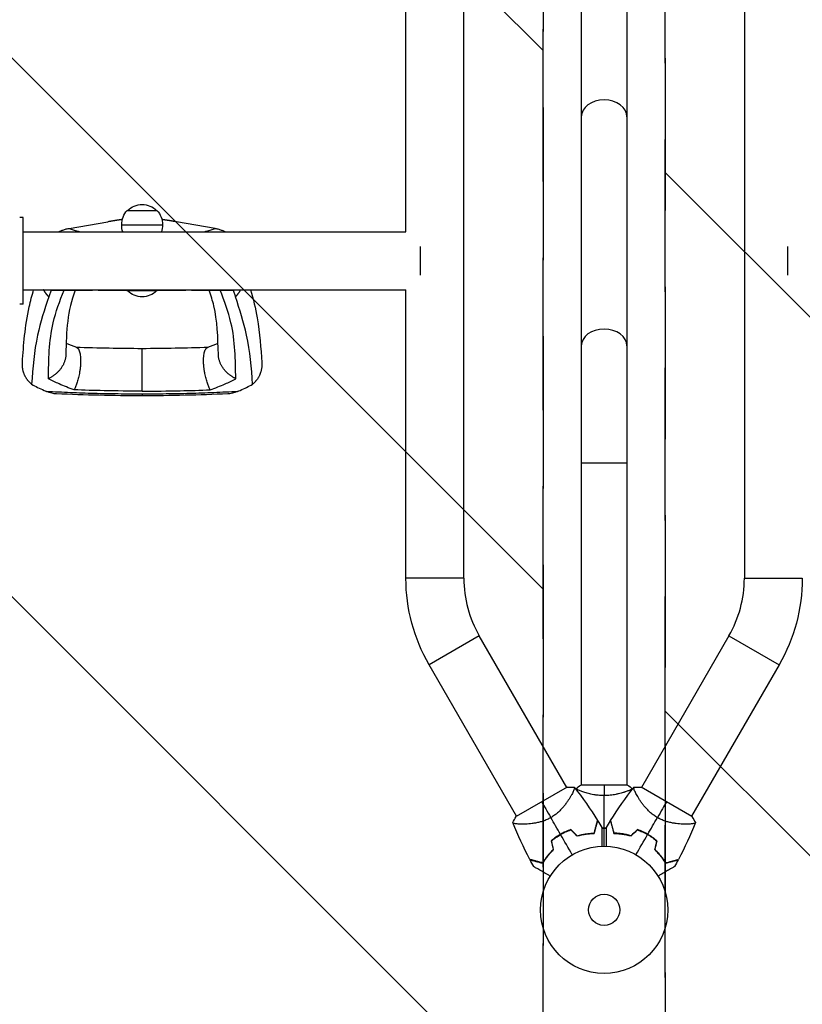
# Model space of a CAD drawing. Units: millimetres. Extents: x -4381 to 4250, y -2629 to 3711.
# Drawn here: x -2651 to -1999, y -79 to 742 of the extents above; entities that cross this region are included whole.
import ezdxf

# ---------------------------------------------------------------- set-up
doc = ezdxf.new("R2010")
doc.units = ezdxf.units.MM
doc.header["$LTSCALE"] = 20
doc.linetypes.add('HIDDEN', pattern=[9.525, 6.35, -3.175])
for name, color, linetype in [('2d', 230, 'Continuous'), ('EN16630-SafetyZone', 97, 'HIDDEN'), ('EN16630-TrainingSpace', 20, 'HIDDEN'), ('EN16630-TrainingSpace_Hatch', 20, 'HIDDEN')]:
    doc.layers.add(name, color=color, linetype=linetype)

msp = doc.modelspace()

# ---------------------------------------------------------------- hatches: boundary and pattern name
at = {"layer": 'EN16630-TrainingSpace_Hatch'}
h = msp.add_hatch(dxfattribs=at)
h.set_pattern_fill('ANSI31', color=256, scale=100)
h.set_pattern_definition([(315, (-2214.8, 2961), (224.506, 224.506), [])])
edge = h.paths.add_edge_path()
edge.add_line((-3208.8, 3211), (-2464.8, 3211))
edge.add_arc((-2464.8, 2961), 250, 0, 90, ccw=False)
edge.add_line((-2214.8, 2961), (-2214.8, -1879))
edge.add_arc((-2464.8, -1879), 250, 270, 360, ccw=False)
edge.add_line((-2464.8, -2129), (-3283.2, -2129))
edge.add_line((-3283.2, -2129), (-4027.2, -2129))
edge.add_arc((-4027.2, -1879), 250, 180, 270, ccw=False)
edge.add_line((-4277.2, -1879), (-4277.2, 2961))
edge.add_arc((-4027.2, 2961), 250, 90, 180, ccw=False)
edge.add_line((-4027.2, 3211), (-3208.8, 3211))
edge = h.paths.add_edge_path()
edge.add_line((-50.8, 1291), (-50.8, -209))
edge.add_arc((-300.8, -209), 250, -90, 0, ccw=False)
edge.add_line((-300.8, -459), (-1083, -459))
edge.add_line((-1083, -459), (-1863.2, -459))
edge.add_arc((-1863.2, -209), 250, 180, 270, ccw=False)
edge.add_line((-2113.2, -209), (-2113.2, 1291))
edge.add_arc((-1863.2, 1291), 250, 90, 180, ccw=False)
edge.add_line((-1863.2, 1541), (-1081, 1541))
edge.add_line((-1081, 1541), (-300.8, 1541))
edge.add_arc((-300.8, 1291), 250, 0, 90, ccw=False)
edge = h.paths.add_edge_path()
edge.add_arc((2165.42, 1498.84), 1000, -42.31701, 0, ccw=False)
edge.add_arc((3126.68, 623.64), 300, 137.68299, 222.22405)
edge.add_arc((2164, -250), 1000, 0, 42.22405, ccw=False)
edge.add_arc((2164, -250), 1000, -167.93624, 0, ccw=False)
edge.add_line((1186.08, -459), (300.8, -459))
edge.add_arc((300.8, -209), 250, 180, 270, ccw=False)
edge.add_line((50.8, -209), (50.8, 1291))
edge.add_arc((300.8, 1291), 250, 90, 180, ccw=False)
edge.add_line((300.8, 1541), (1166.31, 1541))
edge.add_arc((2165.42, 1498.84), 1000, 0, 177.58384, ccw=False)

# ---------------------------------------------------------------- linework, layer by layer
at = {"layer": '2d'}
for p, q in [((-2183, 978), (-2183, 104)), ((-2145, 978), (-2145, 104)), ((-2329.15, 565.15), (-2329.15, 805.63)), ((-2280.85, 276.37), (-2280.85, 805.63)), ((-2047.15, 805.63), (-2047.15, 276.37)), ((-2561.35, 583), (-2536.65, 583)), ((-2648, 577), (-2651, 577)), ((-2648, 505), (-2648, 577)), ((-2609.84, 568.04), (-2577.6, 573.54)), ((-2566, 571), (-2532, 571)), ((-2488.16, 568.04), (-2520.4, 573.54)), ((-2648, 565.15), (-2329.15, 565.15)), ((-2317, 529), (-2317, 553)), ((-2011, 529), (-2011, 553)), ((-2648, 516.85), (-2329.15, 516.85)), ((-2624.79, 516.5), (-2626.8, 511.02)), ((-2536.65, 516), (-2561.35, 516)), ((-2473.21, 516.5), (-2471.2, 511.02)), ((-2329.15, 276.37), (-2329.15, 516.85)), ((-2648, 505), (-2651, 505)), ((-2549, 432.4), (-2549, 468.05)), ((-2145, 372.5), (-2183, 372.5)), ((-2280.85, 276.37), (-2329.15, 276.37)), ((-2047.15, 276.37), (-1998.85, 276.37)), ((-2268.01, 228.45), (-2309.84, 204.3)), ((-2195.09, 102.14), (-2268.01, 228.45)), ((-2059.99, 228.45), (-2132.91, 102.14)), ((-2059.99, 228.45), (-2018.16, 204.3)), ((-2236.91, 77.99), (-2309.84, 204.3)), ((-2018.16, 204.3), (-2091.09, 77.99)), ((-2194.78, 102.32), (-2237.22, 77.82)), ((-2144.5, 104), (-2183.5, 104)), ((-2183, 98.81), (-2183, 98.81)), ((-2145, 98.81), (-2145, 98.81)), ((-2090.78, 77.82), (-2133.22, 102.32)), ((-2191.31, 95.6), (-2191.31, 95.6)), ((-2136.69, 95.6), (-2136.69, 95.6)), ((-2233.14, 71.45), (-2233.14, 71.45)), ((-2094.86, 71.45), (-2094.86, 71.45))]:
    msp.add_line(p, q, dxfattribs=at)
for radius in [53, 13]:
    msp.add_circle((-2164, 0), radius, dxfattribs=at)
at = {"layer": '2d', "extrusion": (0, 0, -1)}
for centre, radius, start, end in [((2549, 571.31), 17, 358.93975, 43.42295), ((2549, 571.01), 17, 44.85439, 135.14561), ((2549, 571.31), 17, 136.57705, 181.06025), ((2549, 570.69), 17, 340.99723, 1.06025), ((2549, 570.69), 17, 178.93975, 199.00277), ((2549, 527.69), 17, 316.57705, 320.40338), ((2549, 527.99), 17, 224.85439, 315.14561), ((2549, 527.69), 17, 219.59662, 223.42295), ((2185, 276.37), 144.15, 330, 0), ((2143, 276.37), 144.15, 180, 210)]:
    msp.add_arc(centre, radius, start, end, dxfattribs=at)
at = {"layer": '2d'}
for centre, radius, start, end in [((-2185, 276.37), 95.85, 180, 210), ((-2143, 276.37), 95.85, 330, 0), ((-2172.32, 14.42), 49.45, 106.49164, 106.75963), ((-2155.68, 14.42), 49.45, 73.24037, 73.50836), ((-2172.32, 14.42), 49.45, 133.24037, 133.50836), ((-2155.68, 14.42), 49.45, 46.49164, 46.75963)]:
    msp.add_arc(centre, radius, start, end, dxfattribs=at)
for centre in [(-2164, 660.97), (-2164, 470.03)]:
    msp.add_ellipse(centre, major_axis=(-19, 0), ratio=0.744483, start_param=3.141593, end_param=6.283185, dxfattribs=at)
for points, weights in [([(-2565.5, 575.43), (-2568.45, 575.04), (-2572.53, 574.41), (-2577.6, 573.54)], [0.977055995199, 0.978351111563, 0.985999113163, 1]), ([(-2520.4, 573.54), (-2525.47, 574.41), (-2529.55, 575.04), (-2532.5, 575.43)], [1, 0.985999113163, 0.978351111563, 0.977055995199]), ([(-2626.8, 511.02), (-2628.44, 512.8), (-2629.87, 514.75), (-2631.03, 516.85)], [0.962479445854, 0.932831075127, 0.908562527555, 0.889673803139]), ([(-2466.97, 516.85), (-2468.13, 514.75), (-2469.56, 512.8), (-2471.2, 511.02)], [0.889673803139, 0.908562527555, 0.932831075127, 0.962479445854]), ([(-2603.68, 468.92), (-2597.09, 466.45), (-2598.83, 446.97), (-2605.72, 433.46)], [0.835525181874, 0.545318713923, 0.600143653298, 1]), ([(-2492.28, 433.46), (-2499.17, 446.97), (-2500.91, 466.45), (-2494.32, 468.92)], [1, 0.600142260808, 0.545318332074, 0.835528213797]), ([(-2612.55, 462.76), (-2612.77, 453.88), (-2618.98, 446.58), (-2627.02, 442.78)], [0.652533366264, 0.655953008832, 0.771775220077, 1]), ([(-2470.98, 442.78), (-2479.02, 446.58), (-2485.23, 453.88), (-2485.45, 462.76)], [1, 0.771779211091, 0.65595705968, 0.652533545768]), ([(-2641.13, 438.19), (-2646.44, 442.61), (-2649.26, 448.94), (-2648.73, 456.36)], [0.962479445854, 0.874042988905, 0.833472737885, 0.840768692794]), ([(-2449.27, 456.36), (-2448.74, 448.94), (-2451.56, 442.61), (-2456.87, 438.19)], [0.840769045647, 0.833471429975, 0.874041563377, 0.962479445854])]:
    msp.add_rational_spline(points, weights, degree=3, dxfattribs=at)
for points, knots in [([(-2618.55, 565.15), (-2618.38, 565.24), (-2618.21, 565.32), (-2617.27, 565.78), (-2616.46, 566.13), (-2614.75, 566.78), (-2613.84, 567.09), (-2612.39, 567.49), (-2611.9, 567.62), (-2610.89, 567.85), (-2610.37, 567.95), (-2609.84, 568.04)], [0.00256492, 0.00256492, 0.00256492, 0.00256492, 0.00331007, 0.00331007, 0.00662014, 0.00662014, 0.00993022, 0.00993022, 0.01158525, 0.01158525, 0.01324029, 0.01324029, 0.01324029, 0.01324029]), ([(-2609.84, 568.04), (-2609.33, 567.84), (-2608.79, 567.64), (-2607.68, 567.25), (-2607.11, 567.06), (-2605.34, 566.5), (-2604.11, 566.14), (-2601.99, 565.58), (-2601.13, 565.36), (-2600.25, 565.15)], [0, 0, 0, 0, 0.00736835, 0.00736835, 0.01473669, 0.01473669, 0.02947339, 0.02947339, 0.03896854, 0.03896854, 0.03896854, 0.03896854]), ([(-2497.73, 565.15), (-2496.85, 565.36), (-2496, 565.57), (-2493.88, 566.14), (-2492.65, 566.5), (-2490.89, 567.06), (-2490.32, 567.25), (-2489.21, 567.64), (-2488.67, 567.84), (-2488.16, 568.04)], [0.08769754, 0.08769754, 0.08769754, 0.08769754, 0.09713652, 0.09713652, 0.11186828, 0.11186828, 0.11923417, 0.11923417, 0.12660005, 0.12660005, 0.12660005, 0.12660005]), ([(-2488.16, 568.04), (-2487.1, 567.86), (-2486.11, 567.63), (-2484.21, 567.1), (-2483.3, 566.8), (-2482, 566.31), (-2481.58, 566.13), (-2480.76, 565.78), (-2480.36, 565.6), (-2479.79, 565.32), (-2479.62, 565.24), (-2479.45, 565.15)], [0, 0, 0, 0, 0.00331329, 0.00331329, 0.00662657, 0.00662657, 0.00828321, 0.00828321, 0.00993986, 0.00993986, 0.01069287, 0.01069287, 0.01069287, 0.01069287]), ([(-2648.73, 456.36), (-2647.72, 470.65), (-2646.66, 486.3), (-2641.99, 507.46), (-2640.73, 512.22), (-2639.39, 516.85)], [0, 0, 0, 0, 9.147338, 9.147338, 11.905106, 11.905106, 11.905106, 11.905106]), ([(-2626.8, 511.02), (-2630.3, 500.39), (-2638.25, 476.25), (-2640.09, 451.85), (-2641.13, 438.19)], [0, 0, 0, 0, 0.06862, 0.1559231, 0.1559231, 0.1559231, 0.1559231]), ([(-2627.02, 442.78), (-2626.84, 458.4), (-2626.56, 483.2), (-2617.64, 507.52), (-2614.05, 516.5)], [0, 0, 0, 0, 0.5601313, 0.8889318, 0.8889318, 0.8889318, 0.8889318]), ([(-2624.79, 516.5), (-2623.54, 516.5), (-2622.34, 516.5), (-2619.98, 516.5), (-2618.83, 516.5), (-2616.48, 516.5), (-2615.28, 516.5), (-2612.76, 516.5), (-2611.45, 516.5), (-2607.26, 516.5), (-2604.13, 516.5), (-2597.49, 516.5), (-2593.99, 516.5), (-2590.42, 516.5)], [0, 0, 0, 0, 0.0155891, 0.0155891, 0.0311781, 0.0311781, 0.0467672, 0.0467672, 0.0623563, 0.0623563, 0.0935344, 0.0935344, 0.1247125, 0.1247125, 0.1247125, 0.1247125]), ([(-2604.83, 516.5), (-2607.94, 507.67), (-2609.94, 499.6), (-2612.06, 482.03), (-2612.31, 472.66), (-2612.55, 462.76)], [0.654978, 0.654978, 0.654978, 0.654978, 6.907182, 6.907182, 13.228738, 13.228738, 13.228738, 13.228738]), ([(-2585.61, 516.5), (-2586.17, 516.5), (-2586.69, 516.5), (-2587.42, 516.5), (-2587.66, 516.5), (-2588.11, 516.5), (-2588.33, 516.5), (-2588.94, 516.5), (-2589.3, 516.5), (-2589.93, 516.5), (-2590.2, 516.5), (-2590.42, 516.5)], [0, 0, 0, 0, 0.001853462, 0.001853462, 0.002780193, 0.002780193, 0.003706924, 0.003706924, 0.005560387, 0.005560387, 0.007413849, 0.007413849, 0.007413849, 0.007413849]), ([(-2585.61, 516.5), (-2584.91, 516.5), (-2584.2, 516.5), (-2582.78, 516.5), (-2582.06, 516.5), (-2579.88, 516.5), (-2578.42, 516.5), (-2573.97, 516.5), (-2570.93, 516.5), (-2565.83, 516.5), (-2563.82, 516.5), (-2561.8, 516.5)], [0.32453162, 0.32453162, 0.32453162, 0.32453162, 0.32686508, 0.32686508, 0.32919854, 0.32919854, 0.33386546, 0.33386546, 0.3431993, 0.3431993, 0.34925156, 0.34925156, 0.34925156, 0.34925156]), ([(-2536.2, 516.5), (-2534.3, 516.5), (-2532.4, 516.5), (-2528.98, 516.5), (-2527.44, 516.5), (-2525.15, 516.5), (-2524.38, 516.5), (-2522.87, 516.5), (-2522.11, 516.5), (-2518.38, 516.5), (-2515.49, 516.5), (-2512.7, 516.5)], [0.37481336, 0.37481336, 0.37481336, 0.37481336, 0.38053466, 0.38053466, 0.38520158, 0.38520158, 0.38753504, 0.38753504, 0.3898685, 0.3898685, 0.39920234, 0.39920234, 0.39920234, 0.39920234]), ([(-2507.87, 516.5), (-2508.08, 516.5), (-2508.35, 516.5), (-2508.83, 516.5), (-2509, 516.5), (-2509.36, 516.5), (-2509.56, 516.5), (-2510.18, 516.5), (-2510.63, 516.5), (-2511.37, 516.5), (-2511.62, 516.5), (-2512.15, 516.5), (-2512.42, 516.5), (-2512.7, 516.5)], [0, 0, 0, 0, 0.001855122, 0.001855122, 0.002782684, 0.002782684, 0.003710245, 0.003710245, 0.005565367, 0.005565367, 0.006492929, 0.006492929, 0.00742049, 0.00742049, 0.00742049, 0.00742049]), ([(-2507.87, 516.5), (-2504.25, 516.5), (-2500.7, 516.5), (-2493.97, 516.5), (-2490.8, 516.5), (-2486.57, 516.5), (-2485.24, 516.5), (-2482.72, 516.5), (-2481.52, 516.5), (-2479.17, 516.5), (-2478.02, 516.5), (-2475.67, 516.5), (-2474.47, 516.5), (-2473.21, 516.5)], [0.0140149, 0.0140149, 0.0140149, 0.0140149, 0.0452508, 0.0452508, 0.0764867, 0.0764867, 0.0921047, 0.0921047, 0.1077227, 0.1077227, 0.1233406, 0.1233406, 0.1389586, 0.1389586, 0.1389586, 0.1389586]), ([(-2485.45, 462.76), (-2485.81, 477.52), (-2486.25, 491.11), (-2490.23, 507.71), (-2491.58, 512.03), (-2493.16, 516.5)], [0, 0, 0, 0, 9.43255, 9.43255, 12.575301, 12.575301, 12.575301, 12.575301]), ([(-2470.98, 442.78), (-2471.16, 458.41), (-2471.44, 483.21), (-2480.35, 507.52), (-2483.95, 516.5)], [0, 0, 0, 0, 0.5600751, 0.8889122, 0.8889122, 0.8889122, 0.8889122]), ([(-2456.87, 438.19), (-2457.91, 451.85), (-2459.75, 476.25), (-2467.7, 500.39), (-2471.2, 511.02)], [0, 0, 0, 0, 0.0872985, 0.1559272, 0.1559272, 0.1559272, 0.1559272]), ([(-2458.61, 516.85), (-2456.43, 509.34), (-2454.48, 501.28), (-2450.94, 480.39), (-2450.09, 467.98), (-2449.27, 456.36)], [4.066106, 4.066106, 4.066106, 4.066106, 8.539662, 8.539662, 15.972625, 15.972625, 15.972625, 15.972625]), ([(-2641.13, 438.19), (-2639.47, 437.27), (-2636.16, 435.44), (-2631.89, 433.53), (-2629.33, 432.48), (-2628.63, 432.21)], [0, 0, 0, 0, 0.00754883, 0.01508449, 0.01785546, 0.01785546, 0.01785546, 0.01785546]), ([(-2605.72, 433.46), (-2609.98, 435.04), (-2617.6, 437.88), (-2624.14, 441.28), (-2627.02, 442.78)], [0, 0, 0, 0, 0.559603, 1, 1, 1, 1]), ([(-2492.28, 433.46), (-2488.02, 435.04), (-2480.41, 437.88), (-2473.86, 441.28), (-2470.98, 442.78)], [0, 0, 0, 0, 0.559753, 1, 1, 1, 1]), ([(-2469.37, 432.21), (-2468.67, 432.48), (-2466.11, 433.53), (-2461.83, 435.44), (-2458.53, 437.27), (-2456.87, 438.19)], [0.01652631, 0.01652631, 0.01652631, 0.01652631, 0.01928681, 0.02680203, 0.03435884, 0.03435884, 0.03435884, 0.03435884]), ([(-2628.63, 432.21), (-2625.32, 432.07), (-2622.01, 431.94), (-2615.38, 431.67), (-2612.07, 431.53), (-2602.13, 431.13), (-2595.51, 430.88), (-2585.55, 430.6), (-2582.23, 430.52), (-2575.59, 430.4), (-2572.26, 430.35), (-2562.3, 430.23), (-2555.65, 430.19), (-2549, 430.15)], [0, 0, 0, 0, 0.00997336, 0.00997336, 0.01994673, 0.01994673, 0.03989345, 0.03989345, 0.04986681, 0.04986681, 0.05984018, 0.05984018, 0.0797869, 0.0797869, 0.0797869, 0.0797869]), ([(-2620.47, 430.11), (-2621.01, 430.13), (-2621.57, 430.19), (-2622.81, 430.39), (-2623.5, 430.54), (-2624.92, 430.91), (-2625.65, 431.13), (-2627.12, 431.63), (-2627.87, 431.91), (-2628.63, 432.21)], [0.0122272, 0.0122272, 0.0122272, 0.0122272, 0.0148139, 0.0148139, 0.01777668, 0.01777668, 0.02073946, 0.02073946, 0.02370224, 0.02370224, 0.02370224, 0.02370224]), ([(-2549, 432.4), (-2559.58, 432.45), (-2578.47, 432.55), (-2597.39, 433.18), (-2605.72, 433.46)], [0, 0, 0, 0, 0.5598015, 1, 1, 1, 1]), ([(-2549, 432.4), (-2538.42, 432.45), (-2519.54, 432.55), (-2500.61, 433.18), (-2492.28, 433.46)], [0, 0, 0, 0, 0.559886, 1, 1, 1, 1]), ([(-2549, 430.15), (-2542.35, 430.19), (-2535.7, 430.23), (-2525.73, 430.35), (-2522.41, 430.4), (-2515.77, 430.52), (-2512.44, 430.6), (-2502.49, 430.88), (-2495.86, 431.13), (-2485.93, 431.53), (-2482.62, 431.67), (-2475.99, 431.94), (-2472.68, 432.07), (-2469.37, 432.21)], [0, 0, 0, 0, 0.01994763, 0.01994763, 0.02992144, 0.02992144, 0.03989526, 0.03989526, 0.05984289, 0.05984289, 0.0698167, 0.0698167, 0.07979051, 0.07979051, 0.07979051, 0.07979051]), ([(-2549, 430.15), (-2549, 429.96), (-2549, 429.79), (-2549, 429.49), (-2549, 429.35), (-2549, 428.97), (-2549, 428.77), (-2549, 428.49), (-2549, 428.41), (-2549, 428.39), (-2549, 428.39), (-2549, 428.39)], [-0.00014798, -0.00014798, -0.00014798, -0.00014798, 0.001009684, 0.001009684, 0.002167347, 0.002167347, 0.004482674, 0.004482674, 0.006798002, 0.006798002, 0.007199074, 0.007199074, 0.007199074, 0.007199074]), ([(-2469.37, 432.21), (-2470.89, 431.61), (-2472.36, 431.1), (-2474.47, 430.55), (-2475.17, 430.4), (-2476.17, 430.23), (-2476.5, 430.19), (-2477.06, 430.13), (-2477.3, 430.11), (-2477.52, 430.11)], [0, 0, 0, 0, 0.00590492, 0.00590492, 0.00885738, 0.00885738, 0.01033361, 0.01033361, 0.01143596, 0.01143596, 0.01143596, 0.01143596]), ([(-2188.95, 102.22), (-2188.95, 102.22), (-2188.95, 102.22), (-2188.95, 102.21), (-2188.93, 102.19), (-2188.87, 102.11), (-2188.84, 102.08), (-2188.8, 102.02), (-2188.78, 102), (-2188.75, 101.96), (-2188.74, 101.93), (-2188.69, 101.78), (-2188.69, 101.6), (-2188.75, 101.26), (-2188.78, 101.13), (-2188.86, 100.84), (-2188.91, 100.68), (-2189.2, 99.83), (-2189.57, 98.96), (-2190.33, 97.43), (-2190.61, 96.88), (-2191.08, 96), (-2191.25, 95.7), (-2191.6, 95.08), (-2191.78, 94.76), (-2192.74, 93.12), (-2193.63, 91.72), (-2195.16, 89.5), (-2195.7, 88.74), (-2196.59, 87.58), (-2196.89, 87.19), (-2197.52, 86.41), (-2197.85, 86.02), (-2198.85, 84.84), (-2199.55, 84.06), (-2200.69, 82.89), (-2201.08, 82.51), (-2201.89, 81.74), (-2202.31, 81.35), (-2203.59, 80.23), (-2204.49, 79.51), (-2205.9, 78.48), (-2206.39, 78.15), (-2207.13, 77.67), (-2207.38, 77.51), (-2207.88, 77.2), (-2208.14, 77.05), (-2208.4, 76.9)], [0.16840129, 0.16840129, 0.16840129, 0.16840129, 0.16868251, 0.16868251, 0.17219218, 0.17219218, 0.17394701, 0.17394701, 0.17482443, 0.17482443, 0.17570184, 0.17570184, 0.17921151, 0.17921151, 0.18096635, 0.18096635, 0.18272118, 0.18272118, 0.18974052, 0.18974052, 0.19325019, 0.19325019, 0.19500502, 0.19500502, 0.19675986, 0.19675986, 0.2037792, 0.2037792, 0.20728887, 0.20728887, 0.2090437, 0.2090437, 0.21079853, 0.21079853, 0.2143082, 0.2143082, 0.21606304, 0.21606304, 0.21781787, 0.21781787, 0.22132754, 0.22132754, 0.22308238, 0.22308238, 0.22395979, 0.22395979, 0.22483721, 0.22483721, 0.22483721, 0.22483721]), ([(-2164, 95.27), (-2164.86, 95.27), (-2165.72, 95.29), (-2167.41, 95.38), (-2168.25, 95.45), (-2169.49, 95.58), (-2169.9, 95.62), (-2170.71, 95.73), (-2171.12, 95.79), (-2172.32, 95.97), (-2173.1, 96.1), (-2174.6, 96.4), (-2175.33, 96.55), (-2176.75, 96.89), (-2177.44, 97.06), (-2179.4, 97.6), (-2180.59, 97.97), (-2182.2, 98.52), (-2182.71, 98.7), (-2183.66, 99.06), (-2184.09, 99.22), (-2185.28, 99.71), (-2185.93, 100), (-2186.68, 100.36), (-2186.88, 100.47), (-2187.21, 100.66), (-2187.33, 100.74), (-2187.44, 100.83), (-2187.47, 100.86), (-2187.51, 100.91), (-2187.51, 100.93), (-2187.5, 100.98), (-2187.5, 101), (-2187.5, 101), (-2187.5, 101), (-2187.5, 101)], [0.16356818, 0.16356818, 0.16356818, 0.16356818, 0.1661247, 0.1661247, 0.16868122, 0.16868122, 0.16995948, 0.16995948, 0.17123774, 0.17123774, 0.17379425, 0.17379425, 0.17635077, 0.17635077, 0.17890729, 0.17890729, 0.18402032, 0.18402032, 0.18657684, 0.18657684, 0.18913336, 0.18913336, 0.19424639, 0.19424639, 0.19680291, 0.19680291, 0.19935943, 0.19935943, 0.20063769, 0.20063769, 0.20191595, 0.20191595, 0.20447247, 0.20447247, 0.20490292, 0.20490292, 0.20490292, 0.20490292]), ([(-2140.5, 101), (-2140.5, 101), (-2140.5, 101), (-2140.5, 101), (-2140.5, 100.98), (-2140.49, 100.93), (-2140.49, 100.91), (-2140.53, 100.86), (-2140.56, 100.83), (-2140.76, 100.66), (-2141.09, 100.47), (-2141.83, 100.11), (-2142.12, 99.98), (-2142.78, 99.69), (-2143.14, 99.53), (-2144.34, 99.05), (-2145.28, 98.7), (-2146.63, 98.24), (-2146.9, 98.15), (-2147.47, 97.96), (-2147.76, 97.87), (-2148.66, 97.6), (-2149.28, 97.42), (-2150.58, 97.06), (-2151.25, 96.89), (-2152.31, 96.64), (-2152.67, 96.56), (-2153.4, 96.4), (-2153.78, 96.32), (-2155.66, 95.95), (-2157.24, 95.71), (-2159.72, 95.45), (-2160.57, 95.38), (-2162.28, 95.29), (-2163.14, 95.27), (-2164, 95.27)], [0.12220864, 0.12220864, 0.12220864, 0.12220864, 0.12268837, 0.12268837, 0.12524335, 0.12524335, 0.12652085, 0.12652085, 0.12779834, 0.12779834, 0.13290832, 0.13290832, 0.13546331, 0.13546331, 0.1380183, 0.1380183, 0.14312827, 0.14312827, 0.14440577, 0.14440577, 0.14568326, 0.14568326, 0.14823825, 0.14823825, 0.15079324, 0.15079324, 0.15207073, 0.15207073, 0.15334823, 0.15334823, 0.15845821, 0.15845821, 0.16101319, 0.16101319, 0.16356818, 0.16356818, 0.16356818, 0.16356818]), ([(-2119.6, 76.9), (-2120.64, 77.5), (-2121.62, 78.14), (-2123.5, 79.5), (-2124.39, 80.22), (-2125.68, 81.34), (-2126.1, 81.72), (-2126.9, 82.49), (-2127.29, 82.88), (-2128.43, 84.04), (-2129.14, 84.82), (-2130.47, 86.39), (-2131.1, 87.18), (-2132.28, 88.72), (-2132.82, 89.47), (-2133.84, 90.94), (-2134.32, 91.66), (-2135.21, 93.06), (-2135.62, 93.74), (-2136.77, 95.71), (-2137.4, 96.88), (-2138.16, 98.42), (-2138.38, 98.9), (-2138.76, 99.76), (-2138.91, 100.16), (-2139.26, 101.17), (-2139.35, 101.64), (-2139.26, 101.92), (-2139.25, 101.95), (-2139.22, 101.99), (-2139.21, 102.01), (-2139.16, 102.07), (-2139.14, 102.1), (-2139.08, 102.18), (-2139.05, 102.21), (-2139.05, 102.22), (-2139.05, 102.22), (-2139.05, 102.22)], [0, 0, 0, 0, 0.00351649, 0.00351649, 0.00703299, 0.00703299, 0.00879123, 0.00879123, 0.01054948, 0.01054948, 0.01406598, 0.01406598, 0.01758247, 0.01758247, 0.02109896, 0.02109896, 0.02461546, 0.02461546, 0.02813195, 0.02813195, 0.03516494, 0.03516494, 0.03868143, 0.03868143, 0.04219793, 0.04219793, 0.04923091, 0.04923091, 0.05011004, 0.05011004, 0.05098916, 0.05098916, 0.05274741, 0.05274741, 0.0562639, 0.0562639, 0.05666079, 0.05666079, 0.05666079, 0.05666079]), ([(-2208.4, 76.9), (-2209.43, 76.3), (-2210.48, 75.77), (-2212.6, 74.82), (-2213.67, 74.41), (-2215.28, 73.86), (-2215.82, 73.69), (-2216.89, 73.37), (-2217.42, 73.23), (-2219, 72.83), (-2220.03, 72.6), (-2222.05, 72.23), (-2223.05, 72.08), (-2224.97, 71.83), (-2225.89, 71.74), (-2227.68, 71.59), (-2228.54, 71.54), (-2230.2, 71.47), (-2230.99, 71.45), (-2233.27, 71.43), (-2234.6, 71.47), (-2236.32, 71.59), (-2236.84, 71.63), (-2237.78, 71.74), (-2238.2, 71.81), (-2239.25, 72.01), (-2239.7, 72.17), (-2239.9, 72.38), (-2239.91, 72.41), (-2239.94, 72.45), (-2239.95, 72.48), (-2239.98, 72.55), (-2239.99, 72.58), (-2240.03, 72.68), (-2240.04, 72.71), (-2240.05, 72.72), (-2240.05, 72.72), (-2240.05, 72.72)], [0, 0, 0, 0, 0.00351649, 0.00351649, 0.00703299, 0.00703299, 0.00879123, 0.00879123, 0.01054948, 0.01054948, 0.01406598, 0.01406598, 0.01758247, 0.01758247, 0.02109896, 0.02109896, 0.02461546, 0.02461546, 0.02813195, 0.02813195, 0.03516494, 0.03516494, 0.03868143, 0.03868143, 0.04219793, 0.04219793, 0.04923091, 0.04923091, 0.05011004, 0.05011004, 0.05098916, 0.05098916, 0.05274741, 0.05274741, 0.0562639, 0.0562639, 0.05666079, 0.05666079, 0.05666079, 0.05666079]), ([(-2172.32, 63.87), (-2172.01, 65.03), (-2171.71, 66.11), (-2171.17, 68.13), (-2170.92, 69.07), (-2170.58, 70.34), (-2170.47, 70.74), (-2170.27, 71.5), (-2170.18, 71.85), (-2169.91, 72.83), (-2169.77, 73.35), (-2169.62, 73.93), (-2169.58, 74.09), (-2169.52, 74.32), (-2169.5, 74.39), (-2169.49, 74.42), (-2169.49, 74.43), (-2169.48, 74.44), (-2169.48, 74.44), (-2169.48, 74.46), (-2169.48, 74.47), (-2169.47, 74.49), (-2169.47, 74.51), (-2169.46, 74.54), (-2169.45, 74.56), (-2169.45, 74.57), (-2169.45, 74.58), (-2169.45, 74.58)], [0, 0, 0, 0, 0.00498507, 0.00498507, 0.00997014, 0.00997014, 0.01246267, 0.01246267, 0.01495521, 0.01495521, 0.01994028, 0.01994028, 0.02243281, 0.02243281, 0.02492534, 0.02492534, 0.02554848, 0.02554848, 0.02617161, 0.02617161, 0.02741788, 0.02741788, 0.02991041, 0.02991041, 0.03489548, 0.03489548, 0.03928387, 0.03928387, 0.03928387, 0.03928387]), ([(-2172.16, 63.67), (-2171.87, 64.78), (-2171.59, 65.82), (-2171.07, 67.76), (-2170.82, 68.66), (-2170.49, 69.9), (-2170.39, 70.29), (-2170.19, 71.03), (-2170.09, 71.38), (-2169.83, 72.36), (-2169.69, 72.9), (-2169.52, 73.51), (-2169.48, 73.69), (-2169.4, 73.96), (-2169.38, 74.07), (-2169.35, 74.16), (-2169.35, 74.18), (-2169.34, 74.2), (-2169.34, 74.21), (-2169.33, 74.24), (-2169.33, 74.25), (-2169.31, 74.29), (-2169.31, 74.31), (-2169.3, 74.34), (-2169.3, 74.34), (-2169.3, 74.35), (-2169.3, 74.35), (-2169.3, 74.35)], [0, 0, 0, 0, 0.00477017, 0.00477017, 0.00954034, 0.00954034, 0.01192543, 0.01192543, 0.01431051, 0.01431051, 0.01908068, 0.01908068, 0.02146577, 0.02146577, 0.02385086, 0.02385086, 0.0250434, 0.0250434, 0.02623594, 0.02623594, 0.02862103, 0.02862103, 0.0333912, 0.0333912, 0.03816137, 0.03816137, 0.03927414, 0.03927414, 0.03927414, 0.03927414]), ([(-2158.7, 74.35), (-2158.7, 74.35), (-2158.7, 74.35), (-2158.7, 74.34), (-2158.7, 74.34), (-2158.69, 74.31), (-2158.68, 74.29), (-2158.67, 74.25), (-2158.67, 74.24), (-2158.66, 74.21), (-2158.66, 74.2), (-2158.65, 74.18), (-2158.65, 74.16), (-2158.62, 74.06), (-2158.6, 73.96), (-2158.52, 73.68), (-2158.47, 73.51), (-2158.31, 72.89), (-2158.17, 72.36), (-2157.91, 71.4), (-2157.82, 71.05), (-2157.62, 70.31), (-2157.51, 69.92), (-2157.18, 68.67), (-2156.94, 67.77), (-2156.41, 65.82), (-2156.13, 64.77), (-2155.84, 63.67)], [-0.01786939, -0.01786939, -0.01786939, -0.01786939, -0.01672988, -0.01672988, -0.01196282, -0.01196282, -0.00719576, -0.00719576, -0.00481223, -0.00481223, -0.00362046, -0.00362046, -0.0024287, -0.0024287, -0.00004517, -0.00004517, 0.00233836, 0.00233836, 0.00710542, 0.00710542, 0.00948895, 0.00948895, 0.01187248, 0.01187248, 0.01663954, 0.01663954, 0.02140659, 0.02140659, 0.02140659, 0.02140659]), ([(-2155.68, 63.87), (-2155.99, 65.03), (-2156.29, 66.11), (-2156.83, 68.13), (-2157.08, 69.07), (-2157.42, 70.34), (-2157.53, 70.74), (-2157.73, 71.5), (-2157.82, 71.85), (-2158.09, 72.83), (-2158.23, 73.35), (-2158.38, 73.93), (-2158.42, 74.09), (-2158.48, 74.32), (-2158.5, 74.39), (-2158.51, 74.42), (-2158.51, 74.43), (-2158.52, 74.44), (-2158.52, 74.44), (-2158.52, 74.46), (-2158.52, 74.47), (-2158.53, 74.49), (-2158.53, 74.51), (-2158.54, 74.54), (-2158.55, 74.56), (-2158.55, 74.57), (-2158.55, 74.58), (-2158.55, 74.58)], [0, 0, 0, 0, 0.00498507, 0.00498507, 0.00997014, 0.00997014, 0.01246267, 0.01246267, 0.01495521, 0.01495521, 0.01994028, 0.01994028, 0.02243281, 0.02243281, 0.02492534, 0.02492534, 0.02554848, 0.02554848, 0.02617161, 0.02617161, 0.02741788, 0.02741788, 0.02991041, 0.02991041, 0.03489548, 0.03489548, 0.03928387, 0.03928387, 0.03928387, 0.03928387]), ([(-2087.95, 72.72), (-2087.95, 72.72), (-2087.95, 72.72), (-2087.95, 72.71), (-2087.97, 72.68), (-2088, 72.59), (-2088.02, 72.55), (-2088.05, 72.49), (-2088.05, 72.46), (-2088.08, 72.41), (-2088.1, 72.39), (-2088.2, 72.27), (-2088.36, 72.19), (-2088.69, 72.06), (-2088.81, 72.02), (-2089.1, 71.95), (-2089.26, 71.91), (-2090.14, 71.74), (-2091.08, 71.63), (-2092.79, 71.51), (-2093.4, 71.48), (-2094.4, 71.46), (-2094.75, 71.45), (-2095.46, 71.44), (-2095.83, 71.44), (-2097.73, 71.45), (-2099.39, 71.51), (-2102.07, 71.73), (-2103, 71.83), (-2104.45, 72.01), (-2104.94, 72.08), (-2105.93, 72.24), (-2106.43, 72.32), (-2107.95, 72.6), (-2108.98, 72.82), (-2110.56, 73.22), (-2111.09, 73.36), (-2112.16, 73.68), (-2112.7, 73.85), (-2114.32, 74.4), (-2115.39, 74.82), (-2116.98, 75.53), (-2117.51, 75.78), (-2118.3, 76.18), (-2118.56, 76.32), (-2119.08, 76.61), (-2119.34, 76.75), (-2119.6, 76.9)], [0.16840129, 0.16840129, 0.16840129, 0.16840129, 0.16868251, 0.16868251, 0.17219218, 0.17219218, 0.17394701, 0.17394701, 0.17482443, 0.17482443, 0.17570184, 0.17570184, 0.17921151, 0.17921151, 0.18096635, 0.18096635, 0.18272118, 0.18272118, 0.18974052, 0.18974052, 0.19325019, 0.19325019, 0.19500502, 0.19500502, 0.19675986, 0.19675986, 0.2037792, 0.2037792, 0.20728887, 0.20728887, 0.2090437, 0.2090437, 0.21079853, 0.21079853, 0.2143082, 0.2143082, 0.21606304, 0.21606304, 0.21781787, 0.21781787, 0.22132754, 0.22132754, 0.22308238, 0.22308238, 0.22395979, 0.22395979, 0.22483721, 0.22483721, 0.22483721, 0.22483721]), ([(-2191.74, 66.89), (-2193.21, 66.38), (-2194.66, 65.8), (-2197.53, 64.5), (-2198.95, 63.77), (-2200.35, 62.96)], [0, 0, 0, 0, 0.004778412, 0.004778412, 0.009556824, 0.009556824, 0.009556824, 0.009556824]), ([(-2200.25, 62.79), (-2199.56, 63.18), (-2198.87, 63.56), (-2197.48, 64.28), (-2196.78, 64.62), (-2194.66, 65.58), (-2193.23, 66.16), (-2191.79, 66.66)], [0.009393696, 0.009393696, 0.009393696, 0.009393696, 0.011738601, 0.011738601, 0.014083505, 0.014083505, 0.018773315, 0.018773315, 0.018773315, 0.018773315]), ([(-2165.93, 68.8), (-2165.93, 68.8), (-2165.93, 68.79), (-2165.93, 68.77), (-2165.93, 68.75), (-2165.93, 68.7), (-2165.93, 68.68), (-2165.93, 68.64), (-2165.93, 68.63), (-2165.93, 68.61), (-2165.93, 68.6), (-2165.93, 68.57), (-2165.93, 68.55), (-2165.93, 68.42), (-2165.93, 68.23), (-2165.93, 67.7), (-2165.93, 67.37), (-2165.93, 66.58), (-2165.93, 66.13), (-2165.93, 65.14), (-2165.93, 64.59), (-2165.93, 62.85), (-2165.93, 61.56), (-2165.93, 58.78), (-2165.93, 57.3), (-2165.93, 54.83), (-2165.93, 53.91), (-2165.93, 52.96)], [0.04930785, 0.04930785, 0.04930785, 0.04930785, 0.05422987, 0.05422987, 0.06025541, 0.06025541, 0.06326818, 0.06326818, 0.06477456, 0.06477456, 0.06552775, 0.06552775, 0.06628095, 0.06628095, 0.06929372, 0.06929372, 0.07230649, 0.07230649, 0.07531926, 0.07531926, 0.07833203, 0.07833203, 0.08435757, 0.08435757, 0.09038311, 0.09038311, 0.09385287, 0.09385287, 0.09385287, 0.09385287]), ([(-2162.07, 52.96), (-2162.07, 53.91), (-2162.07, 54.83), (-2162.07, 57.28), (-2162.07, 58.77), (-2162.07, 60.85), (-2162.07, 61.53), (-2162.07, 62.82), (-2162.07, 63.44), (-2162.07, 65.2), (-2162.07, 66.21), (-2162.07, 67.39), (-2162.07, 67.72), (-2162.07, 68.12), (-2162.07, 68.24), (-2162.07, 68.42), (-2162.07, 68.49), (-2162.07, 68.56), (-2162.07, 68.58), (-2162.07, 68.6), (-2162.07, 68.61), (-2162.07, 68.63), (-2162.07, 68.64), (-2162.07, 68.68), (-2162.07, 68.7), (-2162.07, 68.75), (-2162.07, 68.77), (-2162.07, 68.79), (-2162.07, 68.8), (-2162.07, 68.8)], [0.00255866, 0.00255866, 0.00255866, 0.00255866, 0.00604686, 0.00604686, 0.01209372, 0.01209372, 0.01511716, 0.01511716, 0.01814059, 0.01814059, 0.02418745, 0.02418745, 0.02721088, 0.02721088, 0.0287226, 0.0287226, 0.03023431, 0.03023431, 0.03099017, 0.03099017, 0.03174603, 0.03174603, 0.03325774, 0.03325774, 0.03628117, 0.03628117, 0.04232804, 0.04232804, 0.04714176, 0.04714176, 0.04714176, 0.04714176]), ([(-2127.65, 62.96), (-2129.05, 63.77), (-2130.47, 64.5), (-2133.34, 65.8), (-2134.79, 66.38), (-2136.26, 66.89)], [0.009556824, 0.009556824, 0.009556824, 0.009556824, 0.014332328, 0.014332328, 0.019107831, 0.019107831, 0.019107831, 0.019107831]), ([(-2136.21, 66.66), (-2134.77, 66.16), (-2133.34, 65.58), (-2130.52, 64.3), (-2129.12, 63.58), (-2127.75, 62.79)], [0, 0, 0, 0, 0.004696848, 0.004696848, 0.009393696, 0.009393696, 0.009393696, 0.009393696]), ([(-2200.35, 62.96), (-2201.75, 62.15), (-2203.09, 61.29), (-2205.66, 59.45), (-2206.88, 58.48), (-2208.06, 57.46)], [0.009556824, 0.009556824, 0.009556824, 0.009556824, 0.014332328, 0.014332328, 0.019107831, 0.019107831, 0.019107831, 0.019107831]), ([(-2207.83, 57.39), (-2206.68, 58.39), (-2205.47, 59.35), (-2202.94, 61.15), (-2201.62, 61.99), (-2200.25, 62.79)], [0, 0, 0, 0, 0.004696848, 0.004696848, 0.009393696, 0.009393696, 0.009393696, 0.009393696]), ([(-2186.42, 61.61), (-2185.12, 61.99), (-2183.86, 62.32), (-2181.37, 62.85), (-2180.14, 63.06), (-2178.35, 63.3), (-2177.76, 63.37), (-2176.58, 63.49), (-2176, 63.53), (-2174.3, 63.64), (-2173.21, 63.67), (-2172.16, 63.67)], [0, 0, 0, 0, 0.00420297, 0.00420297, 0.00840595, 0.00840595, 0.01050744, 0.01050744, 0.01260892, 0.01260892, 0.0168119, 0.0168119, 0.0168119, 0.0168119]), ([(-2186.36, 61.83), (-2185.09, 62.21), (-2183.84, 62.52), (-2181.39, 63.05), (-2180.18, 63.25), (-2178.41, 63.5), (-2177.83, 63.56), (-2176.68, 63.68), (-2176.1, 63.73), (-2174.42, 63.84), (-2173.35, 63.87), (-2172.32, 63.87)], [0, 0, 0, 0, 0.00414637, 0.00414637, 0.00829274, 0.00829274, 0.01036592, 0.01036592, 0.0124391, 0.0124391, 0.01658547, 0.01658547, 0.01658547, 0.01658547]), ([(-2155.84, 63.67), (-2154.79, 63.67), (-2153.71, 63.64), (-2151.46, 63.5), (-2150.3, 63.39), (-2148.5, 63.15), (-2147.9, 63.05), (-2146.67, 62.84), (-2146.04, 62.72), (-2144.15, 62.32), (-2142.88, 61.99), (-2141.58, 61.61)], [0, 0, 0, 0, 0.00420381, 0.00420381, 0.00840762, 0.00840762, 0.01050952, 0.01050952, 0.01261143, 0.01261143, 0.01681524, 0.01681524, 0.01681524, 0.01681524]), ([(-2141.64, 61.83), (-2142.91, 62.21), (-2144.16, 62.52), (-2146.61, 63.05), (-2147.82, 63.25), (-2149.59, 63.5), (-2150.17, 63.56), (-2151.32, 63.68), (-2151.9, 63.73), (-2153.58, 63.84), (-2154.65, 63.87), (-2155.68, 63.87)], [0, 0, 0, 0, 0.00414637, 0.00414637, 0.00829274, 0.00829274, 0.01036592, 0.01036592, 0.0124391, 0.0124391, 0.01658547, 0.01658547, 0.01658547, 0.01658547]), ([(-2127.75, 62.79), (-2127.06, 62.39), (-2126.39, 61.98), (-2125.07, 61.13), (-2124.43, 60.69), (-2122.53, 59.34), (-2121.32, 58.39), (-2120.17, 57.39)], [0.009393696, 0.009393696, 0.009393696, 0.009393696, 0.011738601, 0.011738601, 0.014083505, 0.014083505, 0.018773315, 0.018773315, 0.018773315, 0.018773315]), ([(-2119.94, 57.46), (-2121.12, 58.48), (-2122.35, 59.45), (-2124.91, 61.29), (-2126.25, 62.15), (-2127.65, 62.96)], [0, 0, 0, 0, 0.004778412, 0.004778412, 0.009556824, 0.009556824, 0.009556824, 0.009556824]), ([(-2206.37, 50.28), (-2207.33, 49.37), (-2208.23, 48.44), (-2209.91, 46.58), (-2210.69, 45.64), (-2211.78, 44.23), (-2212.13, 43.76), (-2212.81, 42.82), (-2213.14, 42.35), (-2214.07, 40.95), (-2214.64, 40.03), (-2215.15, 39.14)], [0, 0, 0, 0, 0.00414637, 0.00414637, 0.00829274, 0.00829274, 0.01036592, 0.01036592, 0.0124391, 0.0124391, 0.01658547, 0.01658547, 0.01658547, 0.01658547]), ([(-2215.06, 38.9), (-2214.54, 39.81), (-2213.97, 40.73), (-2212.72, 42.61), (-2212.05, 43.56), (-2210.94, 44.99), (-2210.55, 45.47), (-2209.75, 46.43), (-2209.34, 46.91), (-2208.04, 48.35), (-2207.13, 49.29), (-2206.15, 50.22)], [0, 0, 0, 0, 0.00420381, 0.00420381, 0.00840762, 0.00840762, 0.01050952, 0.01050952, 0.01261143, 0.01261143, 0.01681524, 0.01681524, 0.01681524, 0.01681524]), ([(-2121.85, 50.22), (-2120.87, 49.29), (-2119.96, 48.35), (-2118.26, 46.46), (-2117.46, 45.51), (-2116.35, 44.08), (-2116, 43.6), (-2115.31, 42.64), (-2114.98, 42.16), (-2114.03, 40.74), (-2113.46, 39.81), (-2112.94, 38.9)], [0, 0, 0, 0, 0.00420297, 0.00420297, 0.00840595, 0.00840595, 0.01050744, 0.01050744, 0.01260892, 0.01260892, 0.0168119, 0.0168119, 0.0168119, 0.0168119]), ([(-2121.63, 50.28), (-2120.67, 49.37), (-2119.77, 48.44), (-2118.09, 46.58), (-2117.31, 45.64), (-2116.22, 44.23), (-2115.87, 43.76), (-2115.19, 42.82), (-2114.86, 42.35), (-2113.93, 40.95), (-2113.36, 40.03), (-2112.85, 39.14)], [0, 0, 0, 0, 0.00414637, 0.00414637, 0.00829274, 0.00829274, 0.01036592, 0.01036592, 0.0124391, 0.0124391, 0.01658547, 0.01658547, 0.01658547, 0.01658547]), ([(-2215.15, 39.14), (-2216.31, 39.45), (-2217.4, 39.74), (-2219.42, 40.28), (-2220.35, 40.53), (-2221.63, 40.87), (-2222.03, 40.98), (-2222.78, 41.18), (-2223.14, 41.28), (-2224.11, 41.54), (-2224.64, 41.68), (-2225.22, 41.83), (-2225.37, 41.87), (-2225.6, 41.93), (-2225.67, 41.95), (-2225.71, 41.96), (-2225.71, 41.96), (-2225.72, 41.97), (-2225.73, 41.97), (-2225.74, 41.97), (-2225.75, 41.98), (-2225.78, 41.98), (-2225.79, 41.99), (-2225.83, 42), (-2225.84, 42), (-2225.86, 42), (-2225.87, 42.01), (-2225.87, 42.01)], [0, 0, 0, 0, 0.00498507, 0.00498507, 0.00997014, 0.00997014, 0.01246267, 0.01246267, 0.01495521, 0.01495521, 0.01994028, 0.01994028, 0.02243281, 0.02243281, 0.02492534, 0.02492534, 0.02554848, 0.02554848, 0.02617161, 0.02617161, 0.02741788, 0.02741788, 0.02991041, 0.02991041, 0.03489548, 0.03489548, 0.03928387, 0.03928387, 0.03928387, 0.03928387]), ([(-2225.74, 41.76), (-2225.74, 41.76), (-2225.74, 41.76), (-2225.73, 41.76), (-2225.72, 41.76), (-2225.7, 41.75), (-2225.68, 41.75), (-2225.64, 41.74), (-2225.62, 41.73), (-2225.6, 41.73), (-2225.59, 41.72), (-2225.57, 41.72), (-2225.54, 41.71), (-2225.45, 41.69), (-2225.35, 41.66), (-2225.07, 41.59), (-2224.89, 41.54), (-2224.28, 41.37), (-2223.74, 41.23), (-2222.79, 40.97), (-2222.44, 40.88), (-2221.7, 40.68), (-2221.31, 40.58), (-2220.06, 40.24), (-2219.15, 40), (-2217.2, 39.48), (-2216.16, 39.2), (-2215.06, 38.9)], [-0.01786939, -0.01786939, -0.01786939, -0.01786939, -0.01672988, -0.01672988, -0.01196282, -0.01196282, -0.00719576, -0.00719576, -0.00481223, -0.00481223, -0.00362046, -0.00362046, -0.0024287, -0.0024287, -0.00004517, -0.00004517, 0.00233836, 0.00233836, 0.00710542, 0.00710542, 0.00948895, 0.00948895, 0.01187248, 0.01187248, 0.01663954, 0.01663954, 0.02140659, 0.02140659, 0.02140659, 0.02140659]), ([(-2112.94, 38.9), (-2111.84, 39.2), (-2110.79, 39.48), (-2108.85, 40), (-2107.95, 40.24), (-2106.71, 40.57), (-2106.32, 40.68), (-2105.58, 40.88), (-2105.23, 40.97), (-2104.25, 41.23), (-2103.71, 41.38), (-2103.1, 41.54), (-2102.92, 41.59), (-2102.65, 41.66), (-2102.55, 41.69), (-2102.45, 41.71), (-2102.43, 41.72), (-2102.41, 41.72), (-2102.4, 41.73), (-2102.37, 41.73), (-2102.36, 41.74), (-2102.32, 41.75), (-2102.3, 41.75), (-2102.28, 41.76), (-2102.27, 41.76), (-2102.26, 41.76), (-2102.26, 41.76), (-2102.26, 41.76)], [0, 0, 0, 0, 0.00477017, 0.00477017, 0.00954034, 0.00954034, 0.01192543, 0.01192543, 0.01431051, 0.01431051, 0.01908068, 0.01908068, 0.02146577, 0.02146577, 0.02385086, 0.02385086, 0.0250434, 0.0250434, 0.02623594, 0.02623594, 0.02862103, 0.02862103, 0.0333912, 0.0333912, 0.03816137, 0.03816137, 0.03927414, 0.03927414, 0.03927414, 0.03927414]), ([(-2112.85, 39.14), (-2111.69, 39.45), (-2110.6, 39.74), (-2108.58, 40.28), (-2107.65, 40.53), (-2106.37, 40.87), (-2105.97, 40.98), (-2105.22, 41.18), (-2104.86, 41.28), (-2103.89, 41.54), (-2103.36, 41.68), (-2102.78, 41.83), (-2102.63, 41.87), (-2102.4, 41.93), (-2102.33, 41.95), (-2102.29, 41.96), (-2102.29, 41.96), (-2102.28, 41.97), (-2102.27, 41.97), (-2102.26, 41.97), (-2102.25, 41.98), (-2102.22, 41.98), (-2102.21, 41.99), (-2102.17, 42), (-2102.16, 42), (-2102.14, 42), (-2102.13, 42.01), (-2102.13, 42.01)], [0, 0, 0, 0, 0.00498507, 0.00498507, 0.00997014, 0.00997014, 0.01246267, 0.01246267, 0.01495521, 0.01495521, 0.01994028, 0.01994028, 0.02243281, 0.02243281, 0.02492534, 0.02492534, 0.02554848, 0.02554848, 0.02617161, 0.02617161, 0.02741788, 0.02741788, 0.02991041, 0.02991041, 0.03489548, 0.03489548, 0.03928387, 0.03928387, 0.03928387, 0.03928387]), ([(-2208.9, 28.15), (-2209.72, 28.63), (-2210.52, 29.09), (-2212.65, 30.31), (-2213.93, 31.05), (-2215.74, 32.1), (-2216.32, 32.43), (-2217.44, 33.08), (-2217.98, 33.39), (-2219.5, 34.27), (-2220.38, 34.78), (-2221.4, 35.36), (-2221.69, 35.53), (-2222.03, 35.73), (-2222.13, 35.79), (-2222.29, 35.88), (-2222.35, 35.91), (-2222.41, 35.95), (-2222.43, 35.96), (-2222.45, 35.97), (-2222.45, 35.97), (-2222.47, 35.99), (-2222.48, 35.99), (-2222.51, 36.01), (-2222.53, 36.02), (-2222.57, 36.04), (-2222.59, 36.05), (-2222.61, 36.07), (-2222.62, 36.07), (-2222.62, 36.07)], [0.00255866, 0.00255866, 0.00255866, 0.00255866, 0.00604686, 0.00604686, 0.01209372, 0.01209372, 0.01511716, 0.01511716, 0.01814059, 0.01814059, 0.02418745, 0.02418745, 0.02721088, 0.02721088, 0.0287226, 0.0287226, 0.03023431, 0.03023431, 0.03099017, 0.03099017, 0.03174603, 0.03174603, 0.03325774, 0.03325774, 0.03628117, 0.03628117, 0.04232804, 0.04232804, 0.04714176, 0.04714176, 0.04714176, 0.04714176]), ([(-2105.38, 36.07), (-2105.38, 36.07), (-2105.39, 36.07), (-2105.41, 36.05), (-2105.43, 36.04), (-2105.47, 36.02), (-2105.49, 36.01), (-2105.52, 35.99), (-2105.53, 35.98), (-2105.55, 35.97), (-2105.56, 35.97), (-2105.58, 35.96), (-2105.6, 35.95), (-2105.71, 35.88), (-2105.88, 35.79), (-2106.33, 35.52), (-2106.62, 35.35), (-2107.3, 34.96), (-2107.69, 34.74), (-2108.55, 34.24), (-2109.03, 33.97), (-2110.53, 33.1), (-2111.65, 32.45), (-2114.06, 31.06), (-2115.34, 30.32), (-2117.48, 29.09), (-2118.28, 28.62), (-2119.1, 28.15)], [0.04930785, 0.04930785, 0.04930785, 0.04930785, 0.05422987, 0.05422987, 0.06025541, 0.06025541, 0.06326818, 0.06326818, 0.06477456, 0.06477456, 0.06552775, 0.06552775, 0.06628095, 0.06628095, 0.06929372, 0.06929372, 0.07230649, 0.07230649, 0.07531926, 0.07531926, 0.07833203, 0.07833203, 0.08435757, 0.08435757, 0.09038311, 0.09038311, 0.09385287, 0.09385287, 0.09385287, 0.09385287])]:
    msp.add_open_spline(points, degree=3, knots=knots, dxfattribs=at)
for points in [[(-2624.79, 516.5), (-2624.87, 516.62), (-2624.94, 516.73), (-2625.01, 516.85)], [(-2590.42, 516.5), (-2590.43, 516.62), (-2590.44, 516.73), (-2590.45, 516.85)], [(-2585.62, 516.85), (-2585.62, 516.73), (-2585.61, 516.62), (-2585.61, 516.5)], [(-2512.7, 516.5), (-2512.7, 516.62), (-2512.69, 516.73), (-2512.69, 516.85)], [(-2507.83, 516.85), (-2507.84, 516.73), (-2507.85, 516.62), (-2507.87, 516.5)], [(-2473.21, 516.5), (-2473.13, 516.62), (-2473.06, 516.73), (-2472.99, 516.85)], [(-2612.31, 472.3), (-2609.67, 471.18), (-2606.69, 470.05), (-2603.68, 468.92)], [(-2604.04, 469.05), (-2585.72, 468.46), (-2567.36, 468.14), (-2549, 468.05)], [(-2549, 468.05), (-2530.64, 468.14), (-2512.28, 468.46), (-2493.97, 469.05)], [(-2494.32, 468.92), (-2491.24, 470.08), (-2488.18, 471.23), (-2485.49, 472.39)], [(-2549, 428.39), (-2572.85, 428.54), (-2596.71, 429.13), (-2620.47, 430.11)], [(-2477.52, 430.11), (-2501.29, 429.13), (-2525.15, 428.54), (-2549, 428.39)], [(-2194.78, 102.32), (-2192.82, 102.43), (-2190.89, 102.4), (-2188.95, 102.22)], [(-2188.95, 102.21), (-2181.93, 93.39), (-2175.41, 84.14), (-2169.45, 74.58)], [(-2187.59, 100.49), (-2187.56, 100.64), (-2187.54, 100.79), (-2187.51, 100.94)], [(-2187.5, 101), (-2186.29, 102.03), (-2184.92, 103.07), (-2183.5, 104)], [(-2164, 104), (-2164, 101.47), (-2164, 98.53), (-2164, 95.27)], [(-2158.55, 74.58), (-2152.59, 84.14), (-2146.07, 93.39), (-2139.05, 102.21)], [(-2144.5, 104), (-2143.08, 103.07), (-2141.71, 102.03), (-2140.5, 101)], [(-2140.49, 100.94), (-2140.46, 100.79), (-2140.44, 100.64), (-2140.41, 100.49)], [(-2139.05, 102.22), (-2137.11, 102.4), (-2135.18, 102.43), (-2133.22, 102.32)], [(-2164, 68.04), (-2164, 77.19), (-2164, 86.27), (-2164, 95.27)], [(-2216, 90.07), (-2214.11, 86.79), (-2211.49, 82.26), (-2208.4, 76.9)], [(-2112, 90.07), (-2113.89, 86.79), (-2116.51, 82.26), (-2119.6, 76.9)], [(-2240.05, 72.72), (-2239.23, 74.48), (-2238.29, 76.18), (-2237.22, 77.82)], [(-2200.35, 62.96), (-2203.05, 67.64), (-2205.74, 72.29), (-2208.4, 76.9)], [(-2169.3, 74.35), (-2168.16, 72.51), (-2167.03, 70.66), (-2165.93, 68.8)], [(-2162.07, 68.8), (-2160.97, 70.66), (-2159.84, 72.51), (-2158.7, 74.35)], [(-2127.65, 62.96), (-2124.95, 67.64), (-2122.26, 72.29), (-2119.6, 76.9)], [(-2090.78, 77.82), (-2089.71, 76.18), (-2088.77, 74.48), (-2087.95, 72.72)], [(-2225.87, 42.01), (-2231.17, 51.96), (-2235.91, 62.22), (-2240.04, 72.71)], [(-2191.79, 66.66), (-2190, 64.98), (-2188.21, 63.3), (-2186.42, 61.61)], [(-2186.36, 61.83), (-2188.16, 63.52), (-2189.95, 65.21), (-2191.74, 66.89)], [(-2171.19, 67.31), (-2171.26, 67.3), (-2171.33, 67.29), (-2171.4, 67.28)], [(-2171.13, 67.52), (-2171.2, 67.51), (-2171.27, 67.5), (-2171.34, 67.49)], [(-2164, 68.04), (-2164.65, 68.04), (-2165.29, 68.03), (-2165.93, 68)], [(-2164, 67.84), (-2164.65, 67.84), (-2165.29, 67.83), (-2165.93, 67.8)], [(-2162.07, 68), (-2162.71, 68.03), (-2163.36, 68.04), (-2164, 68.04)], [(-2162.07, 67.8), (-2162.71, 67.83), (-2163.36, 67.84), (-2164, 67.84)], [(-2164, 53), (-2164, 57.96), (-2164, 62.91), (-2164, 67.84)], [(-2156.66, 67.49), (-2156.73, 67.5), (-2156.8, 67.51), (-2156.87, 67.52)], [(-2156.6, 67.28), (-2156.67, 67.29), (-2156.74, 67.3), (-2156.81, 67.31)], [(-2136.26, 66.89), (-2138.05, 65.21), (-2139.84, 63.52), (-2141.64, 61.83)], [(-2141.58, 61.61), (-2139.79, 63.3), (-2138, 64.98), (-2136.21, 66.66)], [(-2087.96, 72.71), (-2092.09, 62.22), (-2096.83, 51.96), (-2102.13, 42.01)], [(-2208.06, 57.46), (-2207.5, 55.08), (-2206.93, 52.68), (-2206.37, 50.28)], [(-2190.5, 45.9), (-2193.77, 51.56), (-2197.02, 57.2), (-2200.25, 62.79)], [(-2174.11, 63.84), (-2174.13, 63.77), (-2174.14, 63.7), (-2174.16, 63.63)], [(-2173.9, 63.84), (-2173.92, 63.78), (-2173.94, 63.71), (-2173.95, 63.64)], [(-2154.1, 63.84), (-2154.08, 63.78), (-2154.06, 63.71), (-2154.05, 63.64)], [(-2153.89, 63.84), (-2153.87, 63.77), (-2153.86, 63.7), (-2153.84, 63.63)], [(-2137.5, 45.9), (-2134.23, 51.56), (-2130.98, 57.2), (-2127.75, 62.79)], [(-2121.63, 50.28), (-2121.07, 52.68), (-2120.5, 55.08), (-2119.94, 57.46)], [(-2206.15, 50.22), (-2206.71, 52.61), (-2207.27, 55.01), (-2207.83, 57.39)], [(-2120.17, 57.39), (-2120.73, 55.01), (-2121.29, 52.61), (-2121.85, 50.22)], [(-2222.62, 36.07), (-2223.68, 37.96), (-2224.72, 39.85), (-2225.74, 41.76)], [(-2102.26, 41.76), (-2103.28, 39.85), (-2104.32, 37.96), (-2105.38, 36.07)]]:
    msp.add_open_spline(points, degree=3, dxfattribs=at)
at = {"layer": 'EN16630-SafetyZone', "flags": 128}
for points in [[(-3902.2, -2629), (-2589.8, -2629, 0.414214), (-2214.8, -2254), (-2214.8, 3336, 0.414214), (-2589.8, 3711), (-3902.2, 3711, 0.414214), (-4277.2, 3336), (-4277.2, -2254, 0.414214), (-3902.2, -2629)], [(-425.8, 2041), (-1738.2, 2041, 0.414214), (-2113.2, 1666), (-2113.2, -584, 0.414214), (-1738.2, -959), (-425.8, -959, 0.414214), (-50.8, -584), (-50.8, 1666, 0.414214), (-425.8, 2041)]]:
    msp.add_lwpolyline(points, format="xyb", dxfattribs=at)
at = {"layer": 'EN16630-TrainingSpace', "flags": 128}
for points in [[(-3208.8, 3211), (-2464.8, 3211, -0.414214), (-2214.8, 2961), (-2214.8, -1879, -0.414214), (-2464.8, -2129), (-3283.2, -2129), (-4027.2, -2129, -0.414214), (-4277.2, -1879), (-4277.2, 2961, -0.414214), (-4027.2, 3211)], [(-50.8, 1291), (-50.8, -209, -0.414214), (-300.8, -459), (-1083, -459), (-1863.2, -459, -0.414214), (-2113.2, -209), (-2113.2, 1291, -0.414214), (-1863.2, 1541), (-1081, 1541), (-300.8, 1541, -0.414214)]]:
    msp.add_lwpolyline(points, format="xyb", close=True, dxfattribs=at)

doc.saveas('drawing.dxf')
